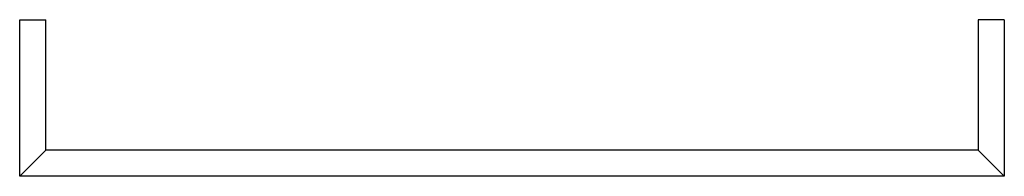
# Paper-space layout '_Top' of a CAD drawing. Units: millimetres. Extents: x -283 to 283, y -7 to 82.
import ezdxf

# ---------------------------------------------------------------- set-up
doc = ezdxf.new("R2010")
doc.units = ezdxf.units.MM

psp = doc.layouts.new('_Top')

# ---------------------------------------------------------------- linework, layer by layer
at = {"color": 7, "linetype": 'Continuous', "lineweight": 25}
for p, q in [((-282.5, 82.5), (-267.5, 82.5)), ((-282.5, -7.5), (-282.5, 82.5)), ((-267.5, 7.5), (-267.5, 82.5)), ((282.5, 82.5), (267.5, 82.5)), ((267.5, 82.5), (267.5, 7.5)), ((282.5, 82.5), (282.5, -7.5)), ((-267.5, 7.5), (-282.5, -7.5)), ((267.5, 7.5), (-267.5, 7.5)), ((267.5, 7.5), (282.5, -7.5)), ((282.5, -7.5), (-282.5, -7.5))]:
    psp.add_line(p, q, dxfattribs=at)

doc.saveas('drawing.dxf')
